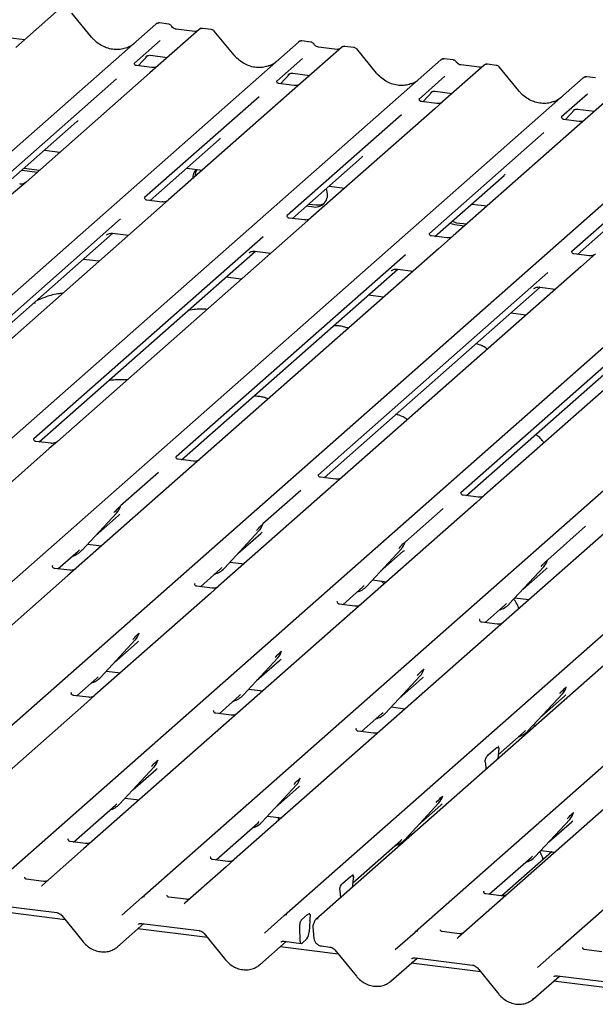
# Model space of a CAD drawing. Extents: x 5 to 418, y 5 to 292.
# Drawn here: x 331 to 340, y 110 to 125 of the extents above; entities that cross this region are included whole.
import ezdxf

# ---------------------------------------------------------------- set-up
doc = ezdxf.new("R2010")
doc.units = 0
doc.layers.add('SLD-0', color=179, linetype='CONTINUOUS')

msp = doc.modelspace()

# ---------------------------------------------------------------- linework, layer by layer
at = {"layer": 'SLD-0', "color": 179, "linetype": 'CONTINUOUS'}
for p, q in [((331.635, 124.678), (331.014, 124.13)), ((332.167, 124.289), (331.867, 124.654)), ((319.95, 112.852), (333.144, 124.488)), ((333.144, 124.488), (333.144, 124.488)), ((333.334, 124.487), (333.197, 124.504)), ((333.798, 124.405), (333.177, 123.857)), ((333.732, 124.376), (333.449, 124.411)), ((333.799, 124.406), (333.797, 124.405)), ((333.988, 124.405), (333.852, 124.422)), ((334.33, 124.016), (334.03, 124.382)), ((322.113, 112.579), (335.307, 124.215)), ((330.896, 124.285), (331.153, 124.253)), ((333.208, 124.239), (332.816, 123.894)), ((335.307, 124.215), (335.307, 124.215)), ((335.497, 124.215), (335.36, 124.232)), ((333.059, 124.013), (333.316, 123.98)), ((335.961, 124.133), (335.34, 123.585)), ((335.895, 124.103), (335.612, 124.139)), ((335.963, 124.134), (335.96, 124.132)), ((336.151, 124.132), (336.015, 124.149)), ((336.493, 123.744), (336.193, 124.109)), ((324.276, 112.307), (337.47, 123.943)), ((332.82, 123.899), (332.817, 123.895)), ((332.874, 123.853), (333.019, 124.008)), ((332.994, 123.995), (333, 124)), ((335.371, 123.967), (334.979, 123.621)), ((337.47, 123.943), (337.47, 123.943)), ((337.66, 123.942), (337.523, 123.959)), ((338.058, 123.831), (337.775, 123.866)), ((338.126, 123.861), (338.124, 123.859)), ((338.315, 123.86), (338.178, 123.877)), ((333.051, 123.747), (331.17, 122.087)), ((333.081, 123.827), (332.848, 123.856)), ((333.177, 123.857), (333.051, 123.747)), ((335.037, 123.581), (335.182, 123.735)), ((335.158, 123.723), (335.163, 123.728)), ((335.222, 123.74), (335.479, 123.708)), ((338.124, 123.86), (337.503, 123.312)), ((338.656, 123.471), (338.356, 123.837)), ((326.439, 112.034), (339.633, 123.67)), ((332.547, 123.656), (330.809, 122.123)), ((334.983, 123.626), (334.98, 123.622)), ((335.244, 123.554), (335.011, 123.584)), ((335.34, 123.585), (335.215, 123.474)), ((337.534, 123.694), (337.142, 123.349)), ((339.633, 123.67), (339.633, 123.67)), ((340.287, 123.588), (339.666, 123.04)), ((339.823, 123.669), (339.687, 123.687)), ((335.215, 123.474), (333.333, 121.815)), ((337.2, 123.308), (337.345, 123.463)), ((337.321, 123.45), (337.326, 123.455)), ((337.386, 123.467), (337.642, 123.435)), ((339.697, 123.422), (339.306, 123.076)), ((328.603, 111.762), (341.796, 123.398)), ((334.71, 123.384), (332.972, 121.851)), ((337.146, 123.354), (337.143, 123.35)), ((337.408, 123.282), (337.174, 123.311)), ((337.503, 123.312), (337.378, 123.202)), ((330.766, 111.489), (343.959, 123.125)), ((337.378, 123.202), (335.496, 121.542)), ((339.363, 123.036), (339.508, 123.19)), ((339.484, 123.178), (339.489, 123.183)), ((339.549, 123.195), (339.806, 123.163)), ((330.892, 122.08), (331.941, 123.005)), ((336.873, 123.111), (335.135, 121.578)), ((339.31, 123.081), (339.306, 123.077)), ((339.571, 123.009), (339.337, 123.039)), ((339.666, 123.04), (339.541, 122.929)), ((332.929, 111.217), (346.123, 122.852)), ((339.036, 122.839), (337.298, 121.306)), ((339.541, 122.929), (337.659, 121.269)), ((333.055, 121.807), (334.105, 122.732)), ((331.45, 122.572), (331.685, 122.542)), ((335.092, 110.944), (348.286, 122.58)), ((348.765, 122.52), (335.571, 110.884)), ((341.199, 122.566), (339.461, 121.033)), ((335.219, 121.534), (336.268, 122.46)), ((331.107, 122.269), (331.342, 122.239)), ((331.14, 122.298), (331.375, 122.268)), ((333.613, 122.299), (333.849, 122.27)), ((337.08, 110.694), (350.273, 122.33)), ((350.928, 122.247), (337.734, 110.611)), ((331.17, 122.087), (330.947, 121.891)), ((337.382, 121.262), (338.431, 122.187)), ((335.777, 122.027), (336.012, 121.997)), ((339.243, 110.421), (352.437, 122.057)), ((333.237, 121.784), (333.004, 121.813)), ((333.333, 121.815), (333.111, 121.619)), ((335.647, 121.743), (335.705, 121.768)), ((339.545, 120.989), (340.594, 121.915)), ((333.111, 121.619), (329.484, 118.421)), ((335.433, 121.724), (335.544, 121.71)), ((335.466, 121.753), (335.577, 121.739)), ((335.577, 121.739), (335.647, 121.743)), ((337.94, 121.754), (338.175, 121.724)), ((332.607, 121.529), (329.124, 118.457)), ((335.4, 121.512), (335.167, 121.541)), ((335.496, 121.542), (335.274, 121.346)), ((337.642, 121.491), (337.711, 121.47)), ((337.711, 121.47), (337.865, 121.451)), ((335.274, 121.346), (331.648, 118.148)), ((337.609, 121.462), (337.678, 121.441)), ((337.678, 121.441), (337.832, 121.422)), ((329.207, 118.413), (332.491, 121.309)), ((334.77, 121.257), (331.287, 118.185)), ((332.395, 121.285), (332.402, 121.292)), ((332.484, 121.31), (332.726, 121.279)), ((337.563, 121.239), (337.33, 121.268)), ((337.659, 121.269), (337.437, 121.074)), ((331.37, 118.141), (334.654, 121.037)), ((337.437, 121.074), (333.811, 117.876)), ((334.559, 121.013), (334.565, 121.019)), ((334.648, 121.037), (334.889, 121.007)), ((332.276, 120.883), (332.041, 120.912)), ((336.934, 120.984), (333.45, 117.912)), ((339.726, 120.967), (339.493, 120.996)), ((339.822, 120.997), (339.6, 120.801)), ((333.533, 117.868), (336.817, 120.764)), ((339.6, 120.801), (335.974, 117.603)), ((336.722, 120.74), (336.729, 120.747)), ((336.811, 120.765), (337.052, 120.734)), ((334.439, 120.61), (334.204, 120.64)), ((339.097, 120.712), (335.613, 117.64)), ((335.697, 117.595), (338.98, 120.491)), ((341.26, 120.439), (337.776, 117.367)), ((341.763, 120.529), (338.137, 117.331)), ((338.885, 120.468), (338.892, 120.474)), ((338.974, 120.492), (339.215, 120.462)), ((336.602, 120.338), (336.367, 120.367)), ((337.86, 117.323), (341.143, 120.219)), ((338.766, 120.065), (338.53, 120.095)), ((331.291, 118.189), (331.287, 118.186)), ((331.522, 118.037), (329.769, 116.492)), ((331.552, 118.118), (331.318, 118.147)), ((331.648, 118.148), (331.522, 118.037)), ((333.454, 117.917), (333.45, 117.913)), ((333.685, 117.765), (331.932, 116.219)), ((333.715, 117.845), (333.481, 117.875)), ((333.811, 117.876), (333.685, 117.765)), ((333.18, 117.674), (332.606, 117.168)), ((335.617, 117.644), (335.613, 117.64)), ((335.878, 117.573), (335.645, 117.602)), ((335.974, 117.603), (335.848, 117.492)), ((335.848, 117.492), (334.096, 115.947)), ((335.343, 117.402), (334.769, 116.895)), ((337.78, 117.372), (337.777, 117.368)), ((338.041, 117.3), (337.808, 117.33)), ((338.137, 117.331), (338.011, 117.22)), ((332.602, 117.159), (332.605, 117.166)), ((338.011, 117.22), (336.259, 115.674)), ((332.021, 116.494), (332.545, 117.059)), ((332.225, 116.714), (332.575, 117.023)), ((332.545, 117.059), (332.545, 117.058)), ((337.507, 117.129), (336.932, 116.623)), ((334.765, 116.886), (334.768, 116.894)), ((340.175, 116.947), (338.422, 115.402)), ((339.67, 116.857), (339.096, 116.35)), ((334.184, 116.222), (334.709, 116.786)), ((334.388, 116.442), (334.738, 116.75)), ((334.709, 116.786), (334.708, 116.786)), ((332.107, 116.587), (332.319, 116.56)), ((336.928, 116.614), (336.931, 116.621)), ((331.655, 116.212), (331.961, 116.481)), ((331.961, 116.481), (331.981, 116.501)), ((332.021, 116.494), (332.02, 116.494)), ((336.347, 115.949), (336.872, 116.514)), ((336.552, 116.169), (336.901, 116.478)), ((336.872, 116.514), (336.871, 116.513)), ((331.576, 116.26), (331.572, 116.257)), ((334.27, 116.314), (334.482, 116.288)), ((338.51, 115.677), (339.035, 116.241)), ((339.035, 116.241), (339.035, 116.241)), ((339.091, 116.341), (339.094, 116.349)), ((331.807, 116.108), (330.054, 114.563)), ((331.837, 116.189), (331.603, 116.218)), ((331.932, 116.219), (331.807, 116.108)), ((333.818, 115.939), (334.124, 116.209)), ((334.124, 116.209), (334.145, 116.229)), ((334.184, 116.222), (334.183, 116.221)), ((338.715, 115.897), (339.065, 116.205)), ((333.739, 115.988), (333.735, 115.984)), ((334, 115.916), (333.766, 115.946)), ((334.096, 115.947), (333.97, 115.836)), ((335.981, 115.666), (336.287, 115.936)), ((336.287, 115.936), (336.308, 115.956)), ((336.347, 115.949), (336.346, 115.949)), ((336.433, 116.042), (336.645, 116.015)), ((333.97, 115.836), (332.217, 114.29)), ((335.902, 115.715), (335.898, 115.711)), ((336.163, 115.644), (335.929, 115.673)), ((336.259, 115.674), (336.133, 115.563)), ((338.145, 115.394), (338.45, 115.663)), ((338.45, 115.663), (338.471, 115.684)), ((338.51, 115.677), (338.51, 115.676)), ((338.596, 115.769), (338.809, 115.743)), ((336.133, 115.563), (334.38, 114.018)), ((338.065, 115.443), (338.061, 115.439)), ((338.326, 115.371), (338.093, 115.401)), ((338.422, 115.402), (338.296, 115.291)), ((332.885, 115.226), (332.89, 115.237)), ((338.296, 115.291), (336.544, 113.745)), ((332.305, 114.565), (332.83, 115.13)), ((332.51, 114.785), (332.86, 115.094)), ((332.83, 115.13), (332.83, 115.129)), ((335.048, 114.954), (335.053, 114.965)), ((334.469, 114.293), (334.994, 114.857)), ((334.673, 114.513), (335.023, 114.821)), ((334.994, 114.857), (334.993, 114.857)), ((332.392, 114.658), (332.604, 114.631)), ((337.212, 114.681), (337.216, 114.692)), ((331.94, 114.283), (332.246, 114.552)), ((332.246, 114.552), (332.266, 114.572)), ((332.305, 114.565), (332.305, 114.565)), ((336.632, 114.02), (337.157, 114.585)), ((336.836, 114.24), (337.186, 114.549)), ((337.157, 114.585), (337.156, 114.584)), ((331.86, 114.331), (331.857, 114.328)), ((332.122, 114.26), (331.888, 114.289)), ((332.217, 114.29), (332.092, 114.179)), ((334.409, 114.28), (334.429, 114.3)), ((334.469, 114.293), (334.468, 114.292)), ((334.555, 114.385), (334.767, 114.359)), ((338.795, 113.748), (339.32, 114.312)), ((339.32, 114.312), (339.319, 114.312)), ((339.375, 114.409), (339.379, 114.42)), ((332.092, 114.179), (330.008, 112.341)), ((334.103, 114.01), (334.409, 114.28)), ((339, 113.968), (339.349, 114.276)), ((334.024, 114.059), (334.02, 114.055)), ((334.285, 113.987), (334.051, 114.017)), ((334.38, 114.018), (334.255, 113.907)), ((336.266, 113.738), (336.572, 114.007)), ((336.572, 114.007), (336.593, 114.027)), ((336.632, 114.02), (336.631, 114.02)), ((336.718, 114.113), (336.93, 114.086)), ((334.255, 113.907), (332.171, 112.069)), ((338.881, 113.84), (338.918, 113.836)), ((336.187, 113.786), (336.183, 113.782)), ((336.448, 113.715), (336.214, 113.744)), ((336.544, 113.745), (336.418, 113.634)), ((338.341, 113.387), (338.735, 113.734)), ((338.735, 113.734), (338.756, 113.755)), ((338.795, 113.748), (338.794, 113.747)), ((336.418, 113.634), (334.334, 111.796)), ((338.191, 113.383), (338.307, 113.485)), ((338.35, 113.514), (338.346, 113.51)), ((338.351, 113.462), (338.349, 113.446)), ((333.17, 113.297), (333.175, 113.308)), ((338.149, 113.27), (338.147, 113.281)), ((338.338, 113.324), (338.339, 113.333)), ((332.59, 112.636), (333.115, 113.201)), ((332.795, 112.856), (333.145, 113.165)), ((333.115, 113.201), (333.115, 113.2)), ((338.16, 113.167), (338.16, 113.175)), ((335.333, 113.025), (335.338, 113.036)), ((334.753, 112.364), (335.278, 112.928)), ((334.958, 112.584), (335.308, 112.892)), ((335.278, 112.928), (335.278, 112.928)), ((332.53, 112.623), (332.551, 112.643)), ((332.677, 112.729), (332.889, 112.702)), ((336.917, 112.091), (337.442, 112.656)), ((337.442, 112.656), (337.441, 112.655)), ((337.497, 112.752), (337.501, 112.763)), ((331.893, 112.061), (332.53, 112.623)), ((332.59, 112.636), (332.59, 112.636)), ((337.121, 112.311), (337.471, 112.62)), ((339.484, 112.502), (339.489, 112.513)), ((334.057, 111.789), (334.694, 112.351)), ((334.694, 112.351), (334.714, 112.371)), ((334.753, 112.364), (334.753, 112.363)), ((334.84, 112.456), (335.052, 112.43)), ((338.904, 111.841), (339.429, 112.405)), ((339.109, 112.061), (339.459, 112.369)), ((339.429, 112.405), (339.429, 112.405)), ((331.81, 112.106), (331.814, 112.11)), ((332.075, 112.038), (331.841, 112.068)), ((332.171, 112.069), (332.045, 111.958)), ((336.132, 111.439), (336.857, 112.078)), ((336.857, 112.078), (336.877, 112.098)), ((336.917, 112.091), (336.916, 112.091)), ((336.999, 112.143), (336.988, 112.168)), ((337.003, 112.184), (337.04, 112.179)), ((332.045, 111.958), (331.42, 111.407)), ((339.155, 111.913), (338.396, 111.244)), ((338.991, 111.933), (339.203, 111.907)), ((333.973, 111.834), (333.977, 111.837)), ((334.238, 111.766), (334.005, 111.795)), ((334.334, 111.796), (334.208, 111.686)), ((338.207, 111.266), (338.845, 111.828)), ((338.845, 111.828), (338.865, 111.848)), ((338.904, 111.841), (338.904, 111.84)), ((334.208, 111.686), (333.583, 111.134)), ((331.441, 111.462), (331.174, 111.496)), ((335.981, 111.434), (336.097, 111.536)), ((336.137, 111.561), (336.14, 111.565)), ((336.142, 111.513), (336.139, 111.497)), ((331.414, 111.401), (331.418, 111.405)), ((331.418, 111.405), (331.419, 111.406)), ((335.94, 111.322), (335.937, 111.332)), ((336.129, 111.376), (336.129, 111.384)), ((338.128, 111.314), (338.124, 111.311)), ((332.627, 110.951), (332.928, 111.216)), ((332.928, 111.216), (332.929, 111.217)), ((333.605, 111.19), (333.337, 111.224)), ((335.95, 111.218), (335.95, 111.226)), ((338.389, 111.243), (338.156, 111.272)), ((331.763, 110.881), (330.707, 111.015)), ((330.765, 111.097), (331.636, 110.988)), ((333.577, 111.128), (333.582, 111.133)), ((333.582, 111.133), (333.582, 111.133)), ((331.712, 110.944), (332.037, 110.545)), ((334.791, 110.678), (335.092, 110.944)), ((335.092, 110.944), (335.092, 110.944)), ((335.355, 110.878), (335.447, 110.959)), ((335.479, 110.862), (335.47, 110.695)), ((335.483, 110.917), (335.481, 110.893)), ((332.56, 110.469), (332.959, 110.821)), ((333.926, 110.609), (332.87, 110.742)), ((332.928, 110.825), (333.799, 110.715)), ((332.928, 110.825), (332.929, 110.825)), ((335.323, 110.748), (335.33, 110.574)), ((335.528, 110.77), (335.544, 110.596)), ((337.755, 110.667), (337.488, 110.701)), ((333.875, 110.671), (334.2, 110.272)), ((334.723, 110.196), (335.122, 110.548)), ((335.091, 110.552), (335.351, 110.52)), ((335.091, 110.552), (335.092, 110.552)), ((335.33, 110.574), (335.331, 110.559)), ((335.331, 110.559), (335.333, 110.546)), ((335.437, 110.59), (335.363, 110.524)), ((336.778, 110.428), (337.079, 110.693)), ((337.079, 110.693), (337.08, 110.694)), ((337.732, 110.61), (337.728, 110.605)), ((337.733, 110.61), (337.732, 110.61)), ((335.914, 110.358), (335.033, 110.469)), ((335.333, 110.546), (335.336, 110.536)), ((335.336, 110.536), (335.341, 110.527)), ((335.341, 110.527), (335.345, 110.522)), ((335.345, 110.522), (335.351, 110.52)), ((335.351, 110.52), (335.357, 110.52)), ((335.357, 110.52), (335.363, 110.524)), ((335.656, 110.481), (335.787, 110.465)), ((335.863, 110.421), (336.188, 110.022)), ((338.941, 110.155), (339.243, 110.421)), ((339.243, 110.421), (339.243, 110.421)), ((339.919, 110.394), (339.651, 110.428)), ((336.711, 109.946), (337.11, 110.298)), ((337.079, 110.302), (337.95, 110.192)), ((337.079, 110.302), (337.08, 110.302)), ((338.077, 110.086), (337.021, 110.219)), ((338.026, 110.148), (338.351, 109.749)), ((338.874, 109.673), (339.273, 110.025)), ((339.242, 110.029), (340.113, 109.92)), ((339.242, 110.029), (339.243, 110.029)), ((340.24, 109.813), (339.184, 109.946))]:
    msp.add_line(p, q, dxfattribs=at)
for centre, radius, start, end in [((333.179, 124.447), 0.0537, 82.6276, 130.8108), ((333.178, 124.448), 0.0521, 81.8416, 130.6612), ((333.834, 124.365), 0.0541, 82.7639, 129.7378), ((335.341, 124.176), 0.0521, 81.8416, 130.6612), ((335.342, 124.175), 0.0537, 82.6276, 130.8108), ((335.997, 124.092), 0.0541, 82.7639, 129.7378), ((337.505, 123.902), 0.0537, 82.6276, 130.8108), ((337.504, 123.903), 0.0521, 81.8416, 130.6612), ((338.16, 123.82), 0.0541, 82.7639, 129.7378), ((339.667, 123.631), 0.0521, 81.8416, 130.6612), ((339.669, 123.63), 0.0537, 82.6276, 130.8108), ((333.887, 122.15), 0.184, 134.8665, 182.936), ((333.924, 122.179), 0.188, 147.5014, 182.7174), ((335.565, 121.894), 0.186, 263.5199, 28.7739), ((332.359, 117.23), 0.253, 317.2829, 344.8818), ((334.522, 116.958), 0.253, 317.2829, 344.8818), ((336.685, 116.685), 0.253, 317.2829, 344.8818), ((331.785, 116.714), 0.322, 285.9831, 316.9017), ((338.848, 116.413), 0.253, 317.2829, 344.8818), ((333.948, 116.441), 0.322, 285.9831, 316.9017), ((336.111, 116.169), 0.322, 285.9831, 316.9017), ((338.275, 115.896), 0.322, 285.9831, 316.9017), ((332.644, 115.301), 0.253, 317.2829, 344.8818), ((334.807, 115.029), 0.253, 317.2829, 344.8818), ((336.97, 114.756), 0.253, 317.2829, 344.8818), ((332.07, 114.785), 0.322, 285.9831, 316.9017), ((334.233, 114.512), 0.322, 285.9831, 316.9017), ((339.133, 114.484), 0.253, 317.2829, 344.8818), ((336.396, 114.24), 0.322, 285.9831, 316.9017), ((338.559, 113.967), 0.322, 285.9831, 316.9017), ((332.929, 113.372), 0.253, 317.2829, 344.8818), ((335.092, 113.1), 0.253, 317.2829, 344.8818), ((337.255, 112.827), 0.253, 317.2829, 344.8818), ((332.355, 112.856), 0.322, 285.9831, 316.9017), ((339.243, 112.577), 0.253, 317.2829, 344.8818), ((334.518, 112.583), 0.322, 285.9831, 316.9017), ((336.681, 112.311), 0.322, 285.7146, 316.8988), ((338.669, 112.06), 0.322, 285.9831, 316.9017), ((332.961, 111.178), 0.0504, 80.9037, 130.4821), ((332.963, 111.177), 0.0521, 81.8416, 130.6612), ((335.126, 110.905), 0.0521, 81.8416, 130.6612), ((335.124, 110.906), 0.0504, 80.9037, 130.4821), ((335.601, 110.844), 0.0496, 80.4934, 134.9604), ((335.621, 110.779), 0.0938, 147.7741, 185.3737), ((337.112, 110.655), 0.0504, 80.9037, 130.4821), ((337.114, 110.654), 0.0521, 81.8416, 130.6612), ((335.297, 110.692), 0.173, 324.1484, 1.1438), ((339.277, 110.382), 0.0521, 81.8416, 130.6612), ((339.275, 110.383), 0.0504, 80.9037, 130.4821)]:
    msp.add_arc(centre, radius, start, end, dxfattribs=at)
for centre, major_axis, ratio, start_param, end_param in [((332.503, 124.589), (-0.224, 0.45), 0.913415, 3.067917, 3.379888), ((334.666, 124.317), (-0.224, 0.45), 0.913415, 3.067917, 3.379888), ((336.829, 124.044), (-0.224, 0.45), 0.913415, 3.067917, 3.379888), ((338.992, 123.772), (-0.224, 0.45), 0.913415, 3.067917, 3.379888), ((331.687, 123.28), (0.272, -0.259), 0.856866, 6.207807, 6.295073), ((333.85, 123.008), (0.272, -0.259), 0.856866, 6.207807, 6.295073), ((336.013, 122.735), (0.272, -0.259), 0.856866, 6.207807, 6.295073), ((338.176, 122.463), (0.272, -0.259), 0.856866, 6.207807, 6.295073), ((332.321, 117.298), (0.272, -0.259), 0.856866, 6.207807, 6.295073), ((334.484, 117.026), (0.272, -0.259), 0.856866, 6.207807, 6.295073), ((336.647, 116.753), (0.272, -0.259), 0.856866, 6.207807, 6.295073), ((338.81, 116.481), (0.272, -0.259), 0.856866, 6.207807, 6.295073), ((332.605, 115.369), (0.272, -0.259), 0.856866, 6.207807, 6.295073), ((334.769, 115.097), (0.272, -0.259), 0.856866, 6.207807, 6.295073), ((336.932, 114.824), (0.272, -0.259), 0.856866, 6.207807, 6.295073), ((339.095, 114.552), (0.272, -0.259), 0.856866, 6.207807, 6.295073), ((338.383, 113.365), (0.012, 0.189), 0.225535, 1.144195, 1.75877), ((338.115, 113.13), (0.008, 0.186), 0.234973, 4.967438, 5.582013), ((332.89, 113.44), (0.272, -0.259), 0.856866, 6.207807, 6.295073), ((335.053, 113.168), (0.272, -0.259), 0.856866, 6.207807, 6.295073), ((337.217, 112.895), (0.272, -0.259), 0.856866, 6.207807, 6.295073), ((339.204, 112.645), (0.272, -0.259), 0.856866, 6.207807, 6.295073), ((336.173, 111.417), (0.012, 0.189), 0.225535, 1.144195, 1.75877), ((331.34, 111.459), (0.0751, -0.0572), 0.800617, 6.124264, 6.265941), ((335.906, 111.181), (0.008, 0.186), 0.234973, 4.967438, 5.582013), ((333.503, 111.186), (0.0751, -0.0572), 0.800617, 6.124264, 6.265941), ((335.511, 110.879), (0.012, 0.144), 0.21887, 1.494045, 1.703882), ((337.654, 110.663), (0.0751, -0.0572), 0.800617, 6.124264, 6.265941), ((332.304, 110.743), (0.274, -0.256), 0.853457, 6.080122, 6.287507), ((334.467, 110.471), (0.274, -0.256), 0.853457, 6.080122, 6.287507), ((336.455, 110.22), (0.274, -0.256), 0.853457, 6.080122, 6.287507), ((338.618, 109.948), (0.274, -0.256), 0.853457, 6.080122, 6.287507)]:
    msp.add_ellipse(centre, major_axis=major_axis, ratio=ratio, start_param=start_param, end_param=end_param, dxfattribs=at)
for points, knots in [([(333.198, 124.504), (333.197, 124.504), (333.188, 124.507), (333.17, 124.503), (333.153, 124.495), (333.145, 124.489), (333.144, 124.488)], [0, 0, 0, 0, 0.060275, 0.482357, 0.912547, 1, 1, 1, 1]), ([(333.379, 124.458), (333.376, 124.462), (333.369, 124.473), (333.353, 124.483), (333.339, 124.486), (333.334, 124.486)], [0, 0, 0, 0, 0.279498, 0.69246, 1, 1, 1, 1]), ([(333.449, 124.411), (333.444, 124.412), (333.431, 124.414), (333.408, 124.426), (333.389, 124.444), (333.381, 124.456), (333.379, 124.459)], [0, 0, 0, 0, 0.179649, 0.523959, 0.888531, 1, 1, 1, 1]), ([(333.768, 124.383), (333.763, 124.38), (333.753, 124.374), (333.74, 124.375), (333.732, 124.376)], [0, 0, 0, 0, 0.43369, 1, 1, 1, 1]), ([(333.852, 124.421), (333.849, 124.421), (333.838, 124.424), (333.818, 124.419), (333.801, 124.41), (333.795, 124.402), (333.795, 124.401)], [0, 0, 0, 0, 0.137801, 0.526421, 0.940302, 1, 1, 1, 1]), ([(334.029, 124.381), (334.027, 124.384), (334.021, 124.393), (334.006, 124.401), (333.993, 124.403), (333.988, 124.404)], [0, 0, 0, 0, 0.204259, 0.682667, 1, 1, 1, 1]), ([(332.701, 124.129), (332.675, 124.12), (332.621, 124.102), (332.531, 124.097), (332.439, 124.11), (332.349, 124.142), (332.266, 124.191), (332.206, 124.243), (332.176, 124.278), (332.167, 124.289)], [0, 0, 0, 0, 0.148484, 0.307744, 0.46603, 0.623339, 0.779926, 0.936105, 1, 1, 1, 1]), ([(335.361, 124.231), (335.36, 124.231), (335.351, 124.234), (335.333, 124.231), (335.316, 124.223), (335.308, 124.217), (335.307, 124.215)], [0, 0, 0, 0, 0.0602745, 0.4823565, 0.912547, 1, 1, 1, 1]), ([(335.542, 124.185), (335.539, 124.189), (335.532, 124.2), (335.516, 124.211), (335.502, 124.213), (335.497, 124.214)], [0, 0, 0, 0, 0.279498, 0.69246, 1, 1, 1, 1]), ([(335.612, 124.139), (335.607, 124.14), (335.594, 124.142), (335.571, 124.153), (335.552, 124.171), (335.544, 124.184), (335.542, 124.187)], [0, 0, 0, 0, 0.179649, 0.523959, 0.888531, 1, 1, 1, 1]), ([(332.995, 123.997), (332.995, 123.997), (332.995, 123.996), (332.996, 123.998), (333.001, 124.001), (333.013, 124.007), (333.032, 124.013), (333.051, 124.015), (333.06, 124.012), (333.061, 124.012)], [0, 0, 0, 0, 0.000073, 0.154516, 0.261587, 0.394933, 0.669423, 0.974994, 1, 1, 1, 1]), ([(334.865, 123.857), (334.838, 123.848), (334.784, 123.829), (334.695, 123.824), (334.602, 123.837), (334.513, 123.869), (334.429, 123.919), (334.369, 123.971), (334.339, 124.006), (334.33, 124.016)], [0, 0, 0, 0, 0.1484843, 0.3077445, 0.4660301, 0.623339, 0.7799255, 0.9361054, 1, 1, 1, 1]), ([(335.931, 124.11), (335.926, 124.108), (335.916, 124.102), (335.903, 124.103), (335.895, 124.103)], [0, 0, 0, 0, 0.43369, 1, 1, 1, 1]), ([(336.015, 124.148), (336.012, 124.149), (336.001, 124.151), (335.981, 124.146), (335.964, 124.138), (335.958, 124.13), (335.958, 124.129)], [0, 0, 0, 0, 0.137801, 0.526421, 0.940302, 1, 1, 1, 1]), ([(336.192, 124.109), (336.19, 124.111), (336.184, 124.12), (336.169, 124.129), (336.156, 124.131), (336.151, 124.131)], [0, 0, 0, 0, 0.204259, 0.682667, 1, 1, 1, 1]), ([(332.848, 123.857), (332.847, 123.857), (332.839, 123.857), (332.833, 123.861), (332.822, 123.867), (332.816, 123.891), (332.817, 123.895), (332.818, 123.896)], [0, 0, 0, 0, 0.034935, 0.237462, 0.531089, 0.863289, 1, 1, 1, 1]), ([(337.524, 123.959), (337.523, 123.959), (337.514, 123.962), (337.496, 123.958), (337.479, 123.95), (337.472, 123.944), (337.47, 123.943)], [0, 0, 0, 0, 0.0602745, 0.4823565, 0.912547, 1, 1, 1, 1]), ([(337.705, 123.912), (337.702, 123.917), (337.695, 123.928), (337.679, 123.938), (337.666, 123.94), (337.66, 123.941)], [0, 0, 0, 0, 0.279498, 0.69246, 1, 1, 1, 1]), ([(337.775, 123.866), (337.771, 123.867), (337.757, 123.869), (337.734, 123.881), (337.715, 123.899), (337.707, 123.911), (337.705, 123.914)], [0, 0, 0, 0, 0.179649, 0.523959, 0.888531, 1, 1, 1, 1]), ([(338.178, 123.876), (338.175, 123.876), (338.164, 123.879), (338.144, 123.874), (338.131, 123.864), (338.124, 123.859)], [0, 0, 0, 0, 0.148744, 0.568224, 1, 1, 1, 1]), ([(333.168, 123.849), (333.168, 123.849), (333.168, 123.849), (333.164, 123.846), (333.154, 123.84), (333.132, 123.83), (333.106, 123.824), (333.087, 123.828), (333.082, 123.829)], [0, 0, 0, 0, 0.07676, 0.174151, 0.291318, 0.491697, 0.849924, 1, 1, 1, 1]), ([(335.159, 123.724), (335.159, 123.724), (335.158, 123.724), (335.16, 123.725), (335.164, 123.728), (335.176, 123.734), (335.195, 123.74), (335.214, 123.743), (335.223, 123.74), (335.224, 123.739)], [0, 0, 0, 0, 0.000073, 0.154663, 0.261836, 0.395307, 0.670058, 0.975919, 1, 1, 1, 1]), ([(337.028, 123.584), (337.001, 123.575), (336.947, 123.557), (336.858, 123.552), (336.766, 123.565), (336.676, 123.597), (336.592, 123.646), (336.532, 123.698), (336.502, 123.733), (336.493, 123.744)], [0, 0, 0, 0, 0.1484843, 0.3077445, 0.4660301, 0.623339, 0.7799255, 0.9361054, 1, 1, 1, 1]), ([(338.094, 123.838), (338.09, 123.835), (338.079, 123.829), (338.066, 123.83), (338.058, 123.831)], [0, 0, 0, 0, 0.43369, 1, 1, 1, 1]), ([(338.355, 123.836), (338.353, 123.839), (338.347, 123.848), (338.332, 123.856), (338.319, 123.858), (338.314, 123.859)], [0, 0, 0, 0, 0.204259, 0.682667, 1, 1, 1, 1]), ([(335.011, 123.584), (335.01, 123.584), (335.002, 123.584), (334.996, 123.589), (334.985, 123.595), (334.979, 123.619), (334.98, 123.622), (334.981, 123.624)], [0, 0, 0, 0, 0.034935, 0.237462, 0.531089, 0.863289, 1, 1, 1, 1]), ([(335.331, 123.576), (335.331, 123.576), (335.331, 123.577), (335.327, 123.574), (335.317, 123.567), (335.296, 123.558), (335.269, 123.551), (335.25, 123.555), (335.245, 123.556)], [0, 0, 0, 0, 0.0767595, 0.1741506, 0.2913179, 0.4916971, 0.8499235, 1, 1, 1, 1]), ([(339.687, 123.686), (339.686, 123.686), (339.677, 123.689), (339.659, 123.686), (339.642, 123.678), (339.635, 123.671), (339.633, 123.67)], [0, 0, 0, 0, 0.059818, 0.482105, 0.912504, 1, 1, 1, 1]), ([(337.322, 123.452), (337.322, 123.452), (337.321, 123.451), (337.323, 123.453), (337.328, 123.456), (337.339, 123.462), (337.359, 123.468), (337.377, 123.47), (337.386, 123.467), (337.387, 123.467)], [0, 0, 0, 0, 0.000073, 0.154663, 0.261836, 0.395307, 0.670058, 0.975919, 1, 1, 1, 1]), ([(339.191, 123.312), (339.165, 123.303), (339.11, 123.284), (339.021, 123.279), (338.929, 123.292), (338.839, 123.324), (338.755, 123.374), (338.695, 123.426), (338.665, 123.461), (338.656, 123.471)], [0, 0, 0, 0, 0.148484, 0.307744, 0.46603, 0.623339, 0.779926, 0.936105, 1, 1, 1, 1]), ([(337.175, 123.312), (337.173, 123.312), (337.166, 123.312), (337.16, 123.316), (337.148, 123.322), (337.142, 123.346), (337.143, 123.35), (337.144, 123.351)], [0, 0, 0, 0, 0.034935, 0.237462, 0.531089, 0.863289, 1, 1, 1, 1]), ([(337.494, 123.304), (337.494, 123.304), (337.494, 123.304), (337.49, 123.301), (337.481, 123.295), (337.459, 123.285), (337.432, 123.278), (337.414, 123.283), (337.408, 123.284)], [0, 0, 0, 0, 0.07676, 0.174151, 0.291318, 0.491697, 0.849924, 1, 1, 1, 1]), ([(339.485, 123.179), (339.485, 123.179), (339.484, 123.179), (339.486, 123.18), (339.491, 123.183), (339.502, 123.189), (339.522, 123.195), (339.54, 123.197), (339.549, 123.195), (339.55, 123.194)], [0, 0, 0, 0, 0.000073, 0.154663, 0.261836, 0.395307, 0.670058, 0.975919, 1, 1, 1, 1]), ([(339.338, 123.039), (339.337, 123.039), (339.329, 123.039), (339.323, 123.044), (339.311, 123.05), (339.305, 123.074), (339.307, 123.077), (339.307, 123.078)], [0, 0, 0, 0, 0.034935, 0.237462, 0.531089, 0.863289, 1, 1, 1, 1]), ([(339.657, 123.031), (339.657, 123.031), (339.657, 123.032), (339.653, 123.029), (339.644, 123.022), (339.622, 123.012), (339.595, 123.006), (339.577, 123.01), (339.571, 123.011)], [0, 0, 0, 0, 0.07676, 0.174151, 0.291318, 0.491697, 0.849924, 1, 1, 1, 1]), ([(331.16, 122.079), (331.16, 122.079), (331.161, 122.079), (331.158, 122.076), (331.149, 122.071), (331.129, 122.061), (331.101, 122.053), (331.081, 122.057), (331.074, 122.059)], [0, 0, 0, 0, 0.05887, 0.156492, 0.266327, 0.44644, 0.824304, 1, 1, 1, 1]), ([(333.004, 121.814), (333.003, 121.814), (332.995, 121.814), (332.988, 121.818), (332.977, 121.826), (332.97, 121.846), (332.974, 121.855), (332.973, 121.854), (332.973, 121.854)], [0, 0, 0, 0, 0.040665, 0.245436, 0.544013, 0.847396, 0.99574, 1, 1, 1, 1]), ([(333.324, 121.806), (333.324, 121.806), (333.324, 121.806), (333.321, 121.804), (333.313, 121.798), (333.292, 121.788), (333.264, 121.781), (333.244, 121.785), (333.237, 121.786)], [0, 0, 0, 0, 0.0588704, 0.1564922, 0.2663266, 0.4464403, 0.824304, 1, 1, 1, 1]), ([(335.167, 121.541), (335.166, 121.541), (335.158, 121.541), (335.151, 121.546), (335.14, 121.554), (335.133, 121.574), (335.138, 121.583), (335.137, 121.581), (335.137, 121.581)], [0, 0, 0, 0, 0.040665, 0.245436, 0.544013, 0.847396, 0.99574, 1, 1, 1, 1]), ([(335.487, 121.534), (335.487, 121.534), (335.487, 121.534), (335.484, 121.531), (335.476, 121.526), (335.455, 121.516), (335.427, 121.508), (335.407, 121.512), (335.401, 121.513)], [0, 0, 0, 0, 0.05887, 0.156492, 0.266327, 0.44644, 0.824304, 1, 1, 1, 1]), ([(332.398, 121.288), (332.398, 121.288), (332.397, 121.288), (332.399, 121.289), (332.405, 121.293), (332.418, 121.3), (332.442, 121.309), (332.467, 121.313), (332.482, 121.309), (332.485, 121.308)], [0, 0, 0, 0, 0.001694, 0.133358, 0.232528, 0.354999, 0.603761, 0.902319, 1, 1, 1, 1]), ([(337.331, 121.269), (337.329, 121.269), (337.321, 121.269), (337.315, 121.273), (337.304, 121.281), (337.296, 121.301), (337.301, 121.31), (337.3, 121.309), (337.3, 121.309)], [0, 0, 0, 0, 0.040665, 0.245436, 0.544013, 0.847396, 0.99574, 1, 1, 1, 1]), ([(337.65, 121.261), (337.65, 121.261), (337.65, 121.261), (337.647, 121.259), (337.639, 121.253), (337.618, 121.243), (337.591, 121.236), (337.57, 121.24), (337.564, 121.241)], [0, 0, 0, 0, 0.05887, 0.156492, 0.266327, 0.44644, 0.824304, 1, 1, 1, 1]), ([(334.561, 121.016), (334.561, 121.016), (334.561, 121.015), (334.563, 121.017), (334.568, 121.02), (334.581, 121.028), (334.605, 121.036), (334.63, 121.04), (334.645, 121.037), (334.648, 121.036)], [0, 0, 0, 0, 0.001694, 0.133358, 0.232528, 0.354999, 0.603761, 0.902319, 1, 1, 1, 1]), ([(339.494, 120.996), (339.492, 120.996), (339.484, 120.996), (339.478, 121.001), (339.467, 121.009), (339.46, 121.029), (339.464, 121.038), (339.463, 121.036), (339.463, 121.036)], [0, 0, 0, 0, 0.040665, 0.245436, 0.544013, 0.847396, 0.99574, 1, 1, 1, 1]), ([(339.813, 120.988), (339.813, 120.989), (339.813, 120.989), (339.81, 120.986), (339.802, 120.981), (339.781, 120.971), (339.754, 120.963), (339.733, 120.967), (339.727, 120.968)], [0, 0, 0, 0, 0.05887, 0.156492, 0.266327, 0.44644, 0.824304, 1, 1, 1, 1]), ([(336.724, 120.743), (336.724, 120.743), (336.724, 120.743), (336.726, 120.744), (336.731, 120.748), (336.744, 120.755), (336.768, 120.764), (336.793, 120.768), (336.808, 120.764), (336.811, 120.763)], [0, 0, 0, 0, 0.0016943, 0.1333577, 0.2325284, 0.3549994, 0.6037611, 0.9023194, 1, 1, 1, 1]), ([(338.888, 120.471), (338.888, 120.471), (338.887, 120.47), (338.889, 120.472), (338.894, 120.475), (338.907, 120.483), (338.931, 120.491), (338.956, 120.495), (338.971, 120.492), (338.975, 120.491)], [0, 0, 0, 0, 0.0016943, 0.1333577, 0.2325284, 0.3549994, 0.6037611, 0.9023194, 1, 1, 1, 1]), ([(331.727, 120.398), (331.702, 120.395), (331.601, 120.383), (331.464, 120.343), (331.368, 120.301), (331.327, 120.283)], [0, 0, 0, 0, 0.157483, 0.638142, 1, 1, 1, 1]), ([(331.308, 120.244), (331.307, 120.246), (331.306, 120.251), (331.302, 120.253), (331.293, 120.251), (331.291, 120.251)], [0, 0, 0, 0, 0.412015, 0.875077, 1, 1, 1, 1]), ([(333.92, 120.153), (333.896, 120.155), (333.837, 120.159), (333.743, 120.152), (333.669, 120.146), (333.635, 120.137), (333.633, 120.136)], [0, 0, 0, 0, 0.247961, 0.58949, 0.967798, 1, 1, 1, 1]), ([(336.065, 119.864), (336.042, 119.873), (335.998, 119.891), (335.921, 119.903), (335.87, 119.905), (335.844, 119.906)], [0, 0, 0, 0, 0.367058, 0.679759, 1, 1, 1, 1]), ([(338.177, 119.546), (338.171, 119.551), (338.148, 119.572), (338.094, 119.604), (338.037, 119.621), (338.004, 119.631)], [0, 0, 0, 0, 0.136487, 0.505399, 1, 1, 1, 1]), ([(332.705, 119.081), (332.68, 119.083), (332.622, 119.087), (332.528, 119.08), (332.453, 119.074), (332.42, 119.065), (332.417, 119.064)], [0, 0, 0, 0, 0.247961, 0.58949, 0.967798, 1, 1, 1, 1]), ([(334.85, 118.792), (334.826, 118.802), (334.782, 118.819), (334.705, 118.831), (334.654, 118.833), (334.629, 118.834)], [0, 0, 0, 0, 0.367058, 0.679759, 1, 1, 1, 1]), ([(336.961, 118.474), (336.955, 118.48), (336.933, 118.5), (336.878, 118.532), (336.821, 118.549), (336.789, 118.559)], [0, 0, 0, 0, 0.136487, 0.505399, 1, 1, 1, 1]), ([(331.319, 118.147), (331.318, 118.147), (331.31, 118.148), (331.304, 118.152), (331.292, 118.158), (331.286, 118.182), (331.288, 118.186), (331.288, 118.187)], [0, 0, 0, 0, 0.0349354, 0.237462, 0.531089, 0.8632888, 1, 1, 1, 1]), ([(339.037, 118.125), (339.037, 118.126), (339.022, 118.151), (338.987, 118.191), (338.947, 118.231), (338.918, 118.247), (338.912, 118.251)], [0, 0, 0, 0, 0.015906, 0.454861, 0.880275, 1, 1, 1, 1]), ([(331.638, 118.14), (331.638, 118.14), (331.639, 118.14), (331.635, 118.137), (331.625, 118.131), (331.603, 118.121), (331.576, 118.114), (331.558, 118.118), (331.552, 118.12)], [0, 0, 0, 0, 0.07676, 0.174151, 0.291318, 0.491697, 0.849924, 1, 1, 1, 1]), ([(333.482, 117.875), (333.481, 117.875), (333.473, 117.875), (333.467, 117.879), (333.455, 117.885), (333.449, 117.909), (333.451, 117.913), (333.451, 117.914)], [0, 0, 0, 0, 0.0349354, 0.237462, 0.531089, 0.8632888, 1, 1, 1, 1]), ([(333.801, 117.867), (333.802, 117.867), (333.802, 117.867), (333.798, 117.864), (333.788, 117.858), (333.766, 117.848), (333.74, 117.842), (333.721, 117.846), (333.715, 117.847)], [0, 0, 0, 0, 0.07676, 0.174151, 0.291318, 0.491697, 0.849924, 1, 1, 1, 1]), ([(335.645, 117.602), (335.644, 117.602), (335.636, 117.602), (335.63, 117.607), (335.618, 117.613), (335.613, 117.637), (335.614, 117.641), (335.614, 117.642)], [0, 0, 0, 0, 0.034935, 0.237462, 0.531089, 0.863289, 1, 1, 1, 1]), ([(335.965, 117.595), (335.965, 117.595), (335.965, 117.595), (335.961, 117.592), (335.951, 117.585), (335.929, 117.576), (335.903, 117.569), (335.884, 117.573), (335.879, 117.574)], [0, 0, 0, 0, 0.07676, 0.174151, 0.291318, 0.491697, 0.849924, 1, 1, 1, 1]), ([(337.808, 117.33), (337.807, 117.33), (337.799, 117.33), (337.793, 117.334), (337.782, 117.34), (337.776, 117.364), (337.777, 117.368), (337.778, 117.369)], [0, 0, 0, 0, 0.034935, 0.237462, 0.531089, 0.863289, 1, 1, 1, 1]), ([(338.128, 117.322), (338.128, 117.322), (338.128, 117.322), (338.124, 117.319), (338.114, 117.313), (338.092, 117.303), (338.066, 117.297), (338.047, 117.301), (338.042, 117.302)], [0, 0, 0, 0, 0.0767595, 0.1741506, 0.2913179, 0.4916971, 0.8499235, 1, 1, 1, 1]), ([(332.506, 117.066), (332.527, 117.088), (332.552, 117.115), (332.582, 117.146), (332.588, 117.152)], [0, 0, 0, 0, 0.797889, 1, 1, 1, 1]), ([(334.669, 116.793), (334.69, 116.815), (334.716, 116.843), (334.745, 116.873), (334.751, 116.879)], [0, 0, 0, 0, 0.797889, 1, 1, 1, 1]), ([(336.833, 116.521), (336.853, 116.543), (336.879, 116.57), (336.908, 116.601), (336.914, 116.607)], [0, 0, 0, 0, 0.797889, 1, 1, 1, 1]), ([(331.604, 116.218), (331.603, 116.218), (331.595, 116.219), (331.589, 116.223), (331.577, 116.229), (331.571, 116.253), (331.573, 116.257), (331.573, 116.258)], [0, 0, 0, 0, 0.034935, 0.237462, 0.531089, 0.863289, 1, 1, 1, 1]), ([(338.996, 116.248), (339.016, 116.27), (339.042, 116.298), (339.071, 116.328), (339.077, 116.334)], [0, 0, 0, 0, 0.797889, 1, 1, 1, 1]), ([(331.923, 116.211), (331.923, 116.211), (331.923, 116.211), (331.919, 116.208), (331.91, 116.202), (331.888, 116.192), (331.861, 116.185), (331.843, 116.189), (331.837, 116.191)], [0, 0, 0, 0, 0.07676, 0.174151, 0.291318, 0.491697, 0.849924, 1, 1, 1, 1]), ([(333.767, 115.946), (333.766, 115.946), (333.758, 115.946), (333.752, 115.95), (333.74, 115.956), (333.734, 115.98), (333.736, 115.984), (333.736, 115.985)], [0, 0, 0, 0, 0.0349354, 0.237462, 0.531089, 0.8632888, 1, 1, 1, 1]), ([(334.086, 115.938), (334.086, 115.938), (334.087, 115.938), (334.083, 115.935), (334.073, 115.929), (334.051, 115.919), (334.024, 115.913), (334.006, 115.917), (334, 115.918)], [0, 0, 0, 0, 0.07676, 0.174151, 0.291318, 0.491697, 0.849924, 1, 1, 1, 1]), ([(336.607, 115.981), (336.606, 115.982), (336.597, 115.999), (336.585, 116.012), (336.574, 116.024)], [0, 0, 0, 0, 0.053806, 1, 1, 1, 1]), ([(335.93, 115.673), (335.929, 115.673), (335.921, 115.673), (335.915, 115.678), (335.903, 115.684), (335.897, 115.708), (335.899, 115.712), (335.899, 115.713)], [0, 0, 0, 0, 0.0349354, 0.237462, 0.531089, 0.8632888, 1, 1, 1, 1]), ([(336.249, 115.666), (336.25, 115.666), (336.25, 115.666), (336.246, 115.663), (336.236, 115.657), (336.214, 115.647), (336.188, 115.64), (336.169, 115.644), (336.163, 115.645)], [0, 0, 0, 0, 0.07676, 0.174151, 0.291318, 0.491697, 0.849924, 1, 1, 1, 1]), ([(338.658, 115.609), (338.652, 115.623), (338.633, 115.668), (338.607, 115.716), (338.584, 115.745), (338.579, 115.751)], [0, 0, 0, 0, 0.2705719, 0.8523813, 1, 1, 1, 1]), ([(338.093, 115.401), (338.092, 115.401), (338.084, 115.401), (338.078, 115.405), (338.066, 115.411), (338.061, 115.435), (338.062, 115.439), (338.062, 115.44)], [0, 0, 0, 0, 0.03475, 0.237315, 0.530999, 0.863263, 1, 1, 1, 1]), ([(338.413, 115.393), (338.413, 115.393), (338.413, 115.393), (338.409, 115.39), (338.399, 115.384), (338.377, 115.374), (338.351, 115.368), (338.332, 115.372), (338.327, 115.373)], [0, 0, 0, 0, 0.07676, 0.174151, 0.291318, 0.491697, 0.849924, 1, 1, 1, 1]), ([(332.791, 115.137), (332.812, 115.159), (332.837, 115.186), (332.867, 115.217), (332.873, 115.223)], [0, 0, 0, 0, 0.797889, 1, 1, 1, 1]), ([(334.954, 114.864), (334.975, 114.886), (335.001, 114.914), (335.03, 114.944), (335.036, 114.95)], [0, 0, 0, 0, 0.797889, 1, 1, 1, 1]), ([(337.118, 114.592), (337.138, 114.614), (337.164, 114.641), (337.193, 114.672), (337.199, 114.678)], [0, 0, 0, 0, 0.797889, 1, 1, 1, 1]), ([(331.889, 114.289), (331.887, 114.289), (331.88, 114.29), (331.874, 114.294), (331.862, 114.3), (331.856, 114.324), (331.858, 114.328), (331.858, 114.329)], [0, 0, 0, 0, 0.034935, 0.237462, 0.531089, 0.863289, 1, 1, 1, 1]), ([(339.281, 114.319), (339.301, 114.341), (339.327, 114.369), (339.356, 114.399), (339.362, 114.405)], [0, 0, 0, 0, 0.797889, 1, 1, 1, 1]), ([(332.208, 114.282), (332.208, 114.282), (332.208, 114.282), (332.204, 114.279), (332.195, 114.273), (332.173, 114.263), (332.146, 114.256), (332.128, 114.26), (332.122, 114.262)], [0, 0, 0, 0, 0.0767595, 0.1741506, 0.2913179, 0.4916971, 0.8499235, 1, 1, 1, 1]), ([(334.052, 114.017), (334.051, 114.017), (334.043, 114.017), (334.037, 114.021), (334.025, 114.027), (334.019, 114.051), (334.021, 114.055), (334.021, 114.056)], [0, 0, 0, 0, 0.034935, 0.237462, 0.531089, 0.863289, 1, 1, 1, 1]), ([(334.371, 114.009), (334.371, 114.009), (334.372, 114.009), (334.368, 114.006), (334.358, 114), (334.336, 113.99), (334.309, 113.984), (334.291, 113.988), (334.285, 113.989)], [0, 0, 0, 0, 0.07676, 0.174151, 0.291318, 0.491697, 0.849924, 1, 1, 1, 1]), ([(336.215, 113.744), (336.214, 113.744), (336.206, 113.745), (336.2, 113.749), (336.188, 113.755), (336.182, 113.779), (336.184, 113.783), (336.184, 113.784)], [0, 0, 0, 0, 0.03475, 0.237315, 0.530999, 0.863263, 1, 1, 1, 1]), ([(336.534, 113.737), (336.534, 113.737), (336.535, 113.737), (336.531, 113.734), (336.521, 113.728), (336.499, 113.718), (336.473, 113.711), (336.454, 113.715), (336.448, 113.716)], [0, 0, 0, 0, 0.07676, 0.174151, 0.291318, 0.491697, 0.849924, 1, 1, 1, 1]), ([(338.307, 113.485), (338.317, 113.492), (338.33, 113.5), (338.344, 113.496), (338.349, 113.493), (338.352, 113.487), (338.353, 113.482), (338.353, 113.475), (338.352, 113.468), (338.352, 113.464), (338.351, 113.462)], [0, 0, 0, 0, 0.539931, 0.65278, 0.781155, 0.829526, 0.878353, 0.91236, 0.960325, 1, 1, 1, 1]), ([(338.352, 113.49), (338.349, 113.496), (338.346, 113.507), (338.347, 113.51), (338.347, 113.511)], [0, 0, 0, 0, 0.661656, 1, 1, 1, 1]), ([(333.076, 113.208), (333.097, 113.23), (333.122, 113.257), (333.152, 113.288), (333.157, 113.294)], [0, 0, 0, 0, 0.797889, 1, 1, 1, 1]), ([(338.147, 113.281), (338.146, 113.284), (338.145, 113.288), (338.145, 113.295), (338.146, 113.301), (338.148, 113.311), (338.155, 113.331), (338.169, 113.359), (338.183, 113.374), (338.191, 113.383)], [0, 0, 0, 0, 0.067483, 0.103497, 0.139727, 0.190971, 0.289437, 0.584811, 1, 1, 1, 1]), ([(335.239, 112.935), (335.26, 112.957), (335.285, 112.985), (335.315, 113.015), (335.321, 113.021)], [0, 0, 0, 0, 0.797889, 1, 1, 1, 1]), ([(337.402, 112.663), (337.423, 112.685), (337.449, 112.712), (337.478, 112.743), (337.484, 112.749)], [0, 0, 0, 0, 0.797889, 1, 1, 1, 1]), ([(339.39, 112.412), (339.411, 112.434), (339.436, 112.462), (339.466, 112.492), (339.472, 112.498)], [0, 0, 0, 0, 0.797889, 1, 1, 1, 1]), ([(335.011, 112.394), (335.006, 112.409), (335, 112.424), (334.993, 112.437), (334.993, 112.437)], [0, 0, 0, 0, 0.968122, 1, 1, 1, 1]), ([(331.842, 112.068), (331.841, 112.068), (331.833, 112.068), (331.827, 112.073), (331.815, 112.079), (331.81, 112.103), (331.811, 112.106), (331.811, 112.107)], [0, 0, 0, 0, 0.034935, 0.237462, 0.531089, 0.863289, 1, 1, 1, 1]), ([(332.161, 112.06), (332.162, 112.06), (332.162, 112.06), (332.158, 112.057), (332.148, 112.051), (332.126, 112.041), (332.1, 112.035), (332.081, 112.039), (332.075, 112.04)], [0, 0, 0, 0, 0.07676, 0.174151, 0.291318, 0.491697, 0.849924, 1, 1, 1, 1]), ([(339.023, 111.803), (339.02, 111.812), (339.008, 111.852), (338.99, 111.889), (338.976, 111.918)], [0, 0, 0, 0, 0.207492, 1, 1, 1, 1]), ([(334.005, 111.796), (334.004, 111.796), (333.996, 111.796), (333.99, 111.8), (333.978, 111.806), (333.973, 111.83), (333.974, 111.834), (333.975, 111.835)], [0, 0, 0, 0, 0.0347497, 0.2373153, 0.5309988, 0.8632625, 1, 1, 1, 1]), ([(334.325, 111.788), (334.325, 111.788), (334.325, 111.788), (334.321, 111.785), (334.311, 111.779), (334.289, 111.769), (334.263, 111.762), (334.244, 111.766), (334.239, 111.768)], [0, 0, 0, 0, 0.0767595, 0.1741506, 0.2913179, 0.4916971, 0.8499235, 1, 1, 1, 1]), ([(331.175, 111.497), (331.172, 111.497), (331.163, 111.498), (331.156, 111.503), (331.149, 111.521), (331.15, 111.524), (331.15, 111.525)], [0, 0, 0, 0, 0.117027, 0.393289, 0.840155, 1, 1, 1, 1]), ([(331.484, 111.467), (331.477, 111.465), (331.463, 111.461), (331.449, 111.463), (331.442, 111.464)], [0, 0, 0, 0, 0.528145, 1, 1, 1, 1]), ([(336.097, 111.536), (336.108, 111.543), (336.12, 111.551), (336.134, 111.548), (336.139, 111.544), (336.142, 111.538), (336.143, 111.533), (336.143, 111.526), (336.143, 111.52), (336.142, 111.515), (336.142, 111.513)], [0, 0, 0, 0, 0.539931, 0.65278, 0.781155, 0.829526, 0.878353, 0.91236, 0.960325, 1, 1, 1, 1]), ([(336.142, 111.541), (336.139, 111.548), (336.136, 111.558), (336.137, 111.561), (336.138, 111.562)], [0, 0, 0, 0, 0.661656, 1, 1, 1, 1]), ([(335.937, 111.332), (335.936, 111.335), (335.936, 111.339), (335.935, 111.346), (335.936, 111.353), (335.938, 111.362), (335.945, 111.383), (335.96, 111.41), (335.973, 111.425), (335.981, 111.434)], [0, 0, 0, 0, 0.067483, 0.103497, 0.139727, 0.190971, 0.289437, 0.584811, 1, 1, 1, 1]), ([(338.156, 111.273), (338.155, 111.273), (338.147, 111.273), (338.141, 111.277), (338.129, 111.283), (338.124, 111.307), (338.125, 111.311), (338.125, 111.312)], [0, 0, 0, 0, 0.0349354, 0.237462, 0.531089, 0.8632888, 1, 1, 1, 1]), ([(333.338, 111.224), (333.335, 111.224), (333.326, 111.225), (333.319, 111.23), (333.312, 111.249), (333.313, 111.252), (333.313, 111.252)], [0, 0, 0, 0, 0.116891, 0.393195, 0.84013, 1, 1, 1, 1]), ([(333.647, 111.195), (333.64, 111.192), (333.627, 111.188), (333.612, 111.19), (333.605, 111.191)], [0, 0, 0, 0, 0.528145, 1, 1, 1, 1]), ([(338.476, 111.265), (338.476, 111.265), (338.476, 111.265), (338.472, 111.262), (338.462, 111.256), (338.44, 111.246), (338.414, 111.239), (338.395, 111.244), (338.39, 111.245)], [0, 0, 0, 0, 0.0767595, 0.1741506, 0.2913179, 0.4916971, 0.8499235, 1, 1, 1, 1]), ([(331.636, 110.988), (331.641, 110.987), (331.655, 110.984), (331.68, 110.973), (331.7, 110.957), (331.71, 110.946), (331.712, 110.944)], [0, 0, 0, 0, 0.191517, 0.540182, 0.888149, 1, 1, 1, 1]), ([(335.355, 110.878), (335.352, 110.874), (335.345, 110.866), (335.335, 110.843), (335.328, 110.815), (335.323, 110.781), (335.323, 110.76), (335.323, 110.748)], [0, 0, 0, 0, 0.186996, 0.373737, 0.567819, 0.775067, 1, 1, 1, 1]), ([(335.447, 110.959), (335.454, 110.964), (335.464, 110.97), (335.476, 110.967), (335.481, 110.962), (335.484, 110.955), (335.486, 110.947), (335.485, 110.934), (335.484, 110.924), (335.483, 110.917)], [0, 0, 0, 0, 0.412352, 0.546005, 0.680386, 0.747818, 0.80535, 0.862865, 1, 1, 1, 1]), ([(335.482, 110.963), (335.479, 110.968), (335.475, 110.977), (335.476, 110.979), (335.477, 110.98)], [0, 0, 0, 0, 0.68008, 1, 1, 1, 1]), ([(335.567, 110.879), (335.561, 110.873), (335.553, 110.863), (335.55, 110.85), (335.548, 110.844)], [0, 0, 0, 0, 0.58349, 1, 1, 1, 1]), ([(335.571, 110.884), (335.57, 110.883), (335.568, 110.881), (335.567, 110.88), (335.567, 110.879)], [0, 0, 0, 0, 0.739299, 1, 1, 1, 1]), ([(332.877, 110.81), (332.879, 110.812), (332.885, 110.818), (332.9, 110.826), (332.92, 110.825), (332.928, 110.825)], [0, 0, 0, 0, 0.1970914, 0.6663003, 1, 1, 1, 1]), ([(333.799, 110.715), (333.804, 110.714), (333.818, 110.712), (333.843, 110.701), (333.864, 110.684), (333.873, 110.674), (333.875, 110.671)], [0, 0, 0, 0, 0.191517, 0.540182, 0.888149, 1, 1, 1, 1]), ([(335.548, 110.845), (335.548, 110.843), (335.546, 110.837), (335.544, 110.833), (335.542, 110.829)], [0, 0, 0, 0, 0.248962, 1, 1, 1, 1]), ([(337.489, 110.701), (337.486, 110.701), (337.477, 110.702), (337.47, 110.707), (337.463, 110.726), (337.464, 110.729), (337.464, 110.729)], [0, 0, 0, 0, 0.117027, 0.393289, 0.840155, 1, 1, 1, 1]), ([(335.04, 110.538), (335.042, 110.54), (335.048, 110.546), (335.063, 110.553), (335.083, 110.553), (335.091, 110.552)], [0, 0, 0, 0, 0.197091, 0.6663, 1, 1, 1, 1]), ([(335.544, 110.596), (335.547, 110.581), (335.553, 110.552), (335.581, 110.514), (335.617, 110.489), (335.645, 110.484), (335.656, 110.481)], [0, 0, 0, 0, 0.259528, 0.517689, 0.794794, 1, 1, 1, 1]), ([(337.798, 110.672), (337.791, 110.67), (337.777, 110.665), (337.763, 110.667), (337.756, 110.668)], [0, 0, 0, 0, 0.528145, 1, 1, 1, 1]), ([(332.037, 110.545), (332.048, 110.533), (332.078, 110.498), (332.137, 110.452), (332.215, 110.413), (332.298, 110.392), (332.382, 110.39), (332.461, 110.406), (332.505, 110.432), (332.526, 110.444)], [0, 0, 0, 0, 0.088414, 0.242479, 0.397161, 0.552181, 0.707077, 0.860976, 1, 1, 1, 1]), ([(335.787, 110.465), (335.792, 110.464), (335.806, 110.461), (335.831, 110.45), (335.851, 110.434), (335.861, 110.423), (335.863, 110.421)], [0, 0, 0, 0, 0.1915173, 0.5401817, 0.8881495, 1, 1, 1, 1]), ([(339.652, 110.429), (339.649, 110.429), (339.64, 110.43), (339.633, 110.435), (339.626, 110.453), (339.627, 110.456), (339.628, 110.457)], [0, 0, 0, 0, 0.117027, 0.393289, 0.840155, 1, 1, 1, 1]), ([(334.2, 110.272), (334.211, 110.26), (334.241, 110.226), (334.3, 110.179), (334.378, 110.14), (334.462, 110.119), (334.545, 110.118), (334.624, 110.134), (334.668, 110.159), (334.689, 110.171)], [0, 0, 0, 0, 0.088414, 0.242479, 0.397161, 0.552181, 0.707077, 0.860976, 1, 1, 1, 1]), ([(337.028, 110.287), (337.03, 110.289), (337.036, 110.295), (337.051, 110.303), (337.071, 110.302), (337.079, 110.302)], [0, 0, 0, 0, 0.1970914, 0.6663003, 1, 1, 1, 1]), ([(337.95, 110.192), (337.955, 110.191), (337.969, 110.189), (337.994, 110.178), (338.015, 110.161), (338.024, 110.151), (338.026, 110.148)], [0, 0, 0, 0, 0.1915173, 0.5401817, 0.8881495, 1, 1, 1, 1]), ([(336.188, 110.022), (336.199, 110.01), (336.229, 109.975), (336.288, 109.929), (336.366, 109.89), (336.449, 109.869), (336.533, 109.867), (336.612, 109.883), (336.656, 109.909), (336.677, 109.921)], [0, 0, 0, 0, 0.088414, 0.242479, 0.397161, 0.552181, 0.707077, 0.860976, 1, 1, 1, 1]), ([(339.191, 110.015), (339.193, 110.017), (339.199, 110.023), (339.214, 110.03), (339.234, 110.03), (339.242, 110.029)], [0, 0, 0, 0, 0.197091, 0.6663, 1, 1, 1, 1]), ([(338.351, 109.749), (338.362, 109.737), (338.392, 109.703), (338.451, 109.657), (338.529, 109.617), (338.612, 109.596), (338.696, 109.595), (338.775, 109.611), (338.819, 109.636), (338.84, 109.648)], [0, 0, 0, 0, 0.088414, 0.242479, 0.397161, 0.552181, 0.707077, 0.860976, 1, 1, 1, 1])]:
    msp.add_open_spline(points, degree=3, knots=knots, dxfattribs=at)

doc.saveas('drawing.dxf')
